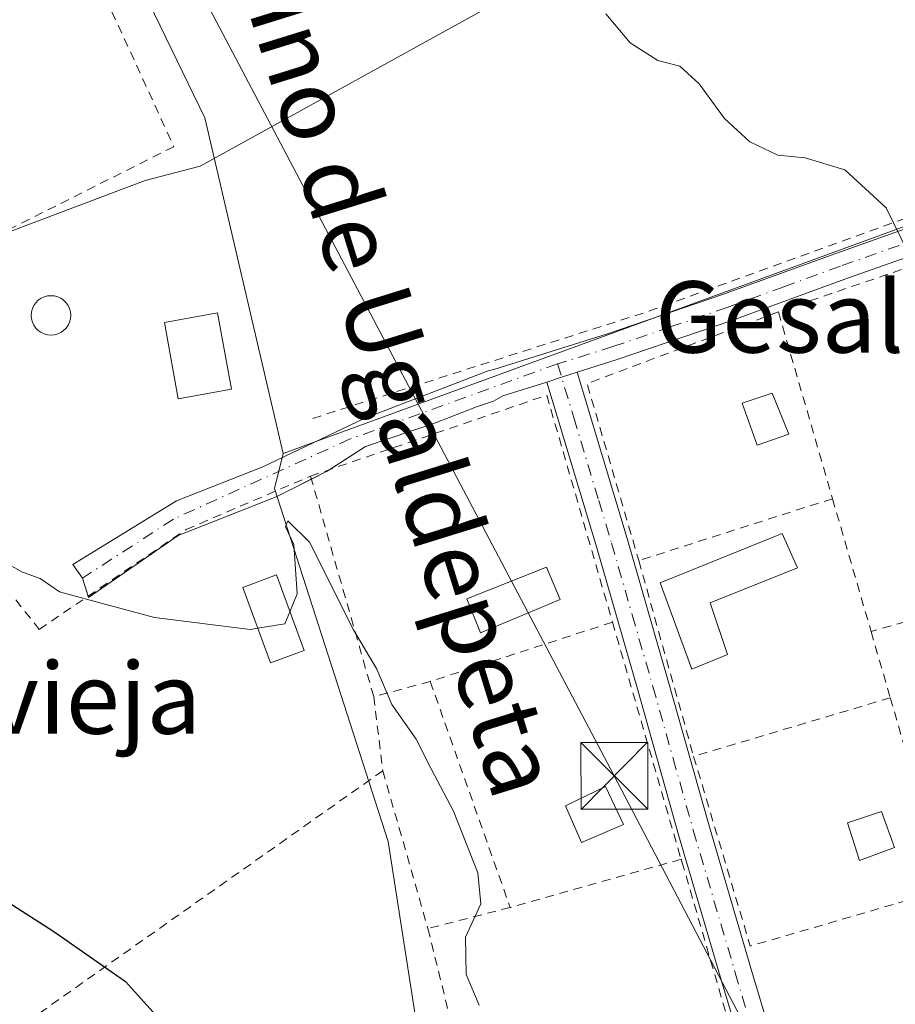
# Model space of a CAD drawing. Units: metres. Extents: x 610488 to 613926, y 4752455 to 4754824.
# Drawn here: x 610973 to 611072, y 4754527 to 4754638 of the extents above; entities that cross this region are included whole.
import ezdxf
from ezdxf.enums import TextEntityAlignment as Align

# ---------------------------------------------------------------- set-up
doc = ezdxf.new("R2010")
doc.units = ezdxf.units.M
doc.header["$MEASUREMENT"] = 0
doc.linetypes.add('DGN Style 2', pattern=[1.6480167562047852, 0.988810053722871, -0.6592067024819142])
doc.linetypes.add('DGN Style 4', pattern=[2.6384748266838614, 1.318413404963828, -0.6592067024819142, 0.001648016756204785, -0.6592067024819142])
for name, color, linetype, lineweight in [('Alambrada', 7, 'DGN Style 2', 0), ('Camino Cxs', 7, 'Continuous', 0), ('Camino eje', 30, 'DGN Style 4', 13), ('Corriente natural lineal', 142, 'Continuous', 13), ('Corriente natural oculto Cxs', 9, 'Continuous', 13), ('Cultivos herbáceos CxS', 92, 'Continuous', 0), ('Curva de nivel maestra', 30, 'Continuous', 30), ('Curva de nivel normal', 30, 'Continuous', 0), ('Edificación Cxs', 1, 'Continuous', 13), ('Edificación ligera Cxs', 1, 'Continuous', 0), ('Estanque Cxs', 5, 'Continuous', 0), ('Huerta CxS', 92, 'Continuous', 0), ('Núcleo urbano CxS', 7, 'Continuous', 0), ('Tendido', 6, 'Continuous', 0), ('Texto cartográfico', 7, 'Continuous', 0), ('Torre de tendido puntual', 7, 'Continuous', 0), ('Valla', 7, 'DGN Style 2', 0)]:
    doc.layers.add(name, color=color, linetype=linetype, lineweight=lineweight)
doc.styles.add('Style-Arial', font='txt')

# ---------------------------------------------------------------- blocks, each defined once
blk = doc.blocks.new('5TTEND')
at = {"layer": 'Corriente natural oculto Cxs', "color": 7, "linetype": 'Continuous', "lineweight": 0}
for p, q in [((-0.375, 0.3754), (0.375, -0.3746)), ((0.3720000000000001, 0.3784000000000001), (-0.3720000000000001, -0.3776))]:
    blk.add_line(p, q, dxfattribs=at)
at = {"layer": 'Corriente natural oculto Cxs', "color": 7, "linetype": 'Continuous', "lineweight": 0, "flags": 128}
blk.add_lwpolyline([(-0.375, -0.3746), (0.375, -0.3746), (0.375, 0.3754), (-0.375, 0.3754), (-0.3720000000000001, -0.3776)], dxfattribs=at)

msp = doc.modelspace()

# ---------------------------------------------------------------- linework, layer by layer
at = {"layer": 'Alambrada', "color": 7, "linetype": 'DGN Style 2', "lineweight": 0, "extrusion": (0.2778315565616231, -0.8572548915091217, 0.4335016460894118), "elevation": -3905920.433128249, "flags": 128}
msp.add_lwpolyline([(2047205.744241325, 1879520.90471328), (2047154.695555465, 1879516.924589041), (2047115.723917417, 1879517.349489248)], dxfattribs=at)
at = {"layer": 'Alambrada', "color": 7, "linetype": 'DGN Style 2', "lineweight": 0, "extrusion": (0.03240959611510225, -0.2646783683970689, 0.9637919793100176), "elevation": -1238136.723041774, "flags": 128}
msp.add_lwpolyline([(1184358.377752709, 4476997.55478556), (1184358.377752709, 4476988.847287663)], dxfattribs=at)
at = {"layer": 'Alambrada', "color": 7, "linetype": 'DGN Style 2', "lineweight": 0, "extrusion": (-0.1091097613799081, -0.07703999778381722, 0.9910398068256839), "elevation": -432456.6014303067, "flags": 128}
msp.add_lwpolyline([(-3531532.618975831, 3212534.062017839), (-3531532.61897583, 3212467.199614978)], dxfattribs=at)
at = {"layer": 'Alambrada', "color": 7, "linetype": 'DGN Style 2', "lineweight": 0, "extrusion": (-0.01297097158078121, 0.04537276620032749, 0.9988859123961961), "elevation": 208307.5512807536, "flags": 128}
msp.add_lwpolyline([(-1894338.137032338, -4398546.059472382), (-1894338.137032338, -4398527.629877212)], dxfattribs=at)
at = {"layer": 'Alambrada', "color": 7, "linetype": 'DGN Style 2', "lineweight": 0}
for points in [[(611070.9367000004, 4754777.851399999, 517.5356999999931), (611070.9401000004, 4754777.840100001, 517.5359000000026), (611071.0500999996, 4754777.440099999, 517.5426000000007), (611031.1901000004, 4754763.390100001, 514.670100000003), (610992.5000999998, 4754749.840100001, 512.0323999999965), (610955.4401000004, 4754737.2601, 510.1628999999957), (610949.2401000002, 4754734.340100001, 509.1591000000044), (610944.4801000003, 4754730.3101, 508.1940999999933), (610943.5000999998, 4754728.360099999, 507.9556000000011), (610943.8901000004, 4754725.440099999, 507.8243999999977), (610990.6801000005, 4754623.4301, 512.523199999996), (610937.9401000004, 4754596.9301, 504.2231999999931)], [(610972.9501, 4754572.5701, 504.6315999999933), (610975.5800999999, 4754569.2601, 504.4471000000049), (610992.0601000005, 4754580.470100001, 505.3962999999931), (611006.0100999996, 4754586.460100001, 508.8582000000025)]]:
    msp.add_polyline3d(points, dxfattribs=at)
at = {"layer": 'Camino Cxs', "color": 7, "linetype": 'Continuous', "lineweight": 0, "extrusion": (0.07740282914204683, -0.7362251182000921, 0.6722956026719703), "elevation": -3452816.34961307, "flags": 128}
msp.add_lwpolyline([(1104816.639528487, 3136398.137757801), (1104818.332223356, 3136398.695652703), (1104820.130117396, 3136399.236797251)], dxfattribs=at)
msp.add_lwpolyline([(1104816.639528487, 3136398.137757801), (1104818.332223356, 3136398.695652703), (1104820.130117396, 3136399.236797251)], dxfattribs=at)
at = {"layer": 'Camino Cxs', "color": 7, "linetype": 'Continuous', "lineweight": 0, "extrusion": (0.2009645158278407, -0.04201984185447028, 0.9786968868186958), "elevation": -76498.34830019591, "flags": 128}
msp.add_lwpolyline([(4778994.521162496, 367137.6707612707), (4778994.273597185, 367137.9254973828), (4778993.043706303, 367139.5123621124)], dxfattribs=at)
at = {"layer": 'Camino Cxs', "color": 7, "linetype": 'Continuous', "lineweight": 0}
for points in [[(611124.0701000001, 4754579.840100001, 512.6732000000047), (611124.4401000004, 4754582.520099999, 512.3065999999963), (611122.2200999996, 4754588.6501, 514.9471999999951), (611120.3800999997, 4754593.350099999, 515.0550999999978), (611118.3000999996, 4754600.1601, 512.092499999999), (611116.4600999998, 4754606.890100001, 514.1790999999939), (611114.3601000002, 4754615.140100001, 519.0129000000015), (611112.2600999996, 4754623.090100001, 514.5574999999953), (611111.8701, 4754623.9001, 514.5850000000064), (611111.3066999996, 4754625.100299999, 514.4603000000062), (611110.6300999997, 4754625.110099999, 514.7783999999956), (611109.8255000003, 4754625.125299999, 515.1521000000066), (611101.3501000004, 4754621.470100001, 517.608699999997), (611092.4501, 4754617.920100001, 511.8646000000008), (611079.1801000005, 4754613.2301, 511.7914000000019), (611065.9600999998, 4754608.5701, 512.6860000000015), (611053.2600999996, 4754603.940099999, 509.6368999999977), (611040.4101, 4754599.530099999, 509.771900000007), (611035.9200999998, 4754598.119899999, 509.1573999999965)], [(611079.1801000005, 4754613.2301, 511.7914000000019), (611065.9600999998, 4754608.5701, 512.6860000000015), (611053.2600999996, 4754603.940099999, 509.6368999999977), (611040.4101, 4754599.530099999, 509.771900000007), (611035.9201999997, 4754598.119899999, 509.1573999999965), (611034.1700999998, 4754597.5701, 508.7568000000028), (611032.5258999999, 4754597.020099999, 508.3438000000024), (611027.5859000003, 4754595.470100001, 508.4412000000011), (611026.5513000004, 4754594.885700001, 508.4502999999968), (611024.6331000002, 4754594.224300001, 508.4337999999989), (611020.0358999996, 4754592.438300001, 508.4138999999996), (611012.1646999996, 4754589.792500001, 508.4793999999966), (611007.8783, 4754587.0099, 508.5777999999991), (611002.1633000001, 4754584.1523, 508.3978999999963), (610991.1567000002, 4754579.813300001, 505.3583000000072), (610981.1025, 4754572.8281, 504.8662999999942), (610980.4364999998, 4754575.019900001, 505.0185999999958), (610979.3547, 4754576.527100001, 505.1524999999965), (610990.9962999999, 4754583.6709, 505.5239000000002), (611000.6536999998, 4754587.5075, 508.4682999999932), (611012.0307, 4754592.931299999, 508.4545000000071), (611025.9501, 4754598.2819, 508.352899999998), (611026.5601000005, 4754598.4101, 508.3650000000052), (611033.0000999998, 4754600.4301, 508.6062999999995), (611039.4501, 4754602.450099999, 508.7788), (611052.2301000003, 4754606.850099999, 509.0007999999943), (611064.9200999998, 4754611.460100001, 510.6094000000012), (611078.1501000002, 4754616.140100001, 510.9015999999974)], [(610981.0549999997, 4754572.984300001, 504.876099999994), (610980.4364999998, 4754575.019900001, 505.0185999999958), (610979.3547, 4754576.527100001, 505.1524999999965), (610990.9962999999, 4754583.6709, 505.5239000000002), (611000.6536999998, 4754587.5075, 508.4682999999932), (611012.0307, 4754592.931299999, 508.4545000000071), (611025.9501, 4754598.2819, 508.352899999998), (611026.5601000005, 4754598.4101, 508.3650000000052), (611033.0000999998, 4754600.4301, 508.6062999999995), (611039.4501, 4754602.450099999, 508.7788), (611052.2301000003, 4754606.850099999, 509.0007999999943), (611064.9200999998, 4754611.460100001, 510.6094000000012), (611078.1501000002, 4754616.140100001, 510.9015999999974)], [(611056.7858999996, 4754514.1801, 506.6912000000011), (611051.9959000006, 4754530.190099999, 507.0466000000015), (611047.2858999996, 4754546.210100001, 507.4182000000001), (611042.7559000002, 4754562.340100001, 507.7844000000041), (611038.1158999996, 4754578.420100001, 509.7798999999941), (611032.5258999999, 4754597.020099999, 508.3438000000024), (611034.1700999998, 4754597.5701, 508.7568000000028), (611035.9201999997, 4754598.119899999, 509.1573999999965), (611038.6601, 4754589.030099999, 509.9994000000006), (611041.5401, 4754579.460100001, 509.8341999999975), (611046.1801000005, 4754563.340100001, 507.5794000000024), (611050.7100999998, 4754547.2301, 507.6291000000056), (611055.4101, 4754531.2401, 506.8920999999973), (611060.1901000004, 4754515.270099999, 506.3626999999979)], [(611035.9200999998, 4754598.119899999, 509.1573999999965), (611038.6601, 4754589.030099999, 509.9994000000006), (611041.5401, 4754579.460100001, 509.8341999999975), (611046.1801000005, 4754563.340100001, 507.5794000000024), (611050.7100999998, 4754547.2301, 507.6291000000056), (611055.4101, 4754531.2401, 506.8920999999973), (611060.1901000004, 4754515.270099999, 506.3626999999979), (611061.5301000001, 4754511.130100001, 506.2663999999932), (611062.9901000002, 4754507.540100001, 506.0495999999985), (611063.5667000003, 4754506.9901, 506.0782000000036), (611064.4851000002, 4754507.045100001, 506.0954999999958), (611065.2600999996, 4754507.5801, 506.0926999999938), (611066.6101000002, 4754508.9301, 506.1839000000036), (611067.9801000003, 4754510.470100001, 506.331600000005), (611077.9200999998, 4754522.880100001, 507.0062999999937), (611087.8601000002, 4754535.350099999, 510.4860000000045), (611098.4901000002, 4754549.020099999, 510.6971000000049), (611109.3800999997, 4754562.5601, 509.9326000000001), (611118.0601000005, 4754572.7601, 511.9428000000044), (611124.0701000001, 4754579.840100001, 512.6732000000047)], [(611032.5258999999, 4754597.020099999, 508.3438000000024), (611027.5859000003, 4754595.470100001, 508.4412000000011), (611026.5513000004, 4754594.885700001, 508.4502999999968), (611024.6331000002, 4754594.224300001, 508.4337999999989), (611020.0358999996, 4754592.438300001, 508.4138999999996), (611012.1646999996, 4754589.792500001, 508.4793999999966), (611008.1730000004, 4754587.201199999, 508.5255000000034)], [(611129.5258999999, 4754580.455900001, 511.5776000000042), (611112.3258999997, 4754560.210100001, 509.8522999999987), (611101.4759000001, 4754546.7401, 509.929099999994), (611090.8558999998, 4754533.0801, 508.8254000000015), (611080.8958999999, 4754520.5801, 507.2404999999999), (611070.8958999999, 4754508.100099999, 506.593399999998), (611069.3958999999, 4754506.4101, 506.3766999999935), (611067.7758999999, 4754504.790100001, 506.3101000000024), (611066.6259000005, 4754503.9301, 506.3215000000055), (611065.6458999999, 4754503.4901, 506.3027000000002), (611064.6259000005, 4754503.220100001, 506.2685000000056), (611063.7059000004, 4754503.140100001, 506.2283000000025), (611062.7758999999, 4754503.3201, 506.1781999999948), (611061.0959000001, 4754504.210100001, 506.3359000000055), (611059.9058999997, 4754505.620100001, 506.6670000000013), (611058.1759000003, 4754509.870100001, 507.0571999999956), (611056.7858999996, 4754514.1801, 506.6912000000011), (611051.9959000006, 4754530.190099999, 507.0466000000015), (611047.2858999996, 4754546.210100001, 507.4182000000001), (611042.7559000002, 4754562.340100001, 507.7844000000041), (611038.1158999996, 4754578.420100001, 509.7798999999941), (611032.5258999999, 4754597.020099999, 508.3438000000024)], [(611006.1063999999, 4754586.1239, 508.9036000000052), (611002.1633000001, 4754584.1523, 508.3978999999963), (610991.1567000002, 4754579.813300001, 505.3583000000072), (610981.1025, 4754572.8281, 504.8662999999942), (610981.0549999997, 4754572.984300001, 504.876099999994)]]:
    msp.add_polyline3d(points, dxfattribs=at)
at = {"layer": 'Camino eje', "color": 30, "linetype": 'DGN Style 4', "lineweight": 13}
for points in [[(611072.0551000005, 4754612.3551, 511.7442000000011), (611065.4401000004, 4754610.015100001, 511.6350999999996), (611059.0950999996, 4754607.710100001, 510.9864999999991), (611052.7451, 4754605.395099999, 509.2718000000023), (611046.3551000003, 4754603.1951, 509.3258999999962), (611039.9301000005, 4754600.9901, 509.2473000000027), (611033.7263000002, 4754599.044500001, 508.6600000000035)], [(611033.7263000002, 4754599.044500001, 508.6600000000035), (611010.4669000005, 4754590.6303, 508.4415000000009), (610990.6231000006, 4754581.634500001, 505.4330999999948), (610980.4364999998, 4754575.019900001, 505.0185999999958)], [(611033.7263000002, 4754599.044500001, 508.6600000000035), (611035.5401, 4754593.0251, 509.3752999999998), (611038.3350999998, 4754583.725099999, 510.0381999999955), (611039.7751000002, 4754578.940099999, 509.7786000000052), (611042.0950999996, 4754570.880100001, 508.3298000000068), (611044.4151, 4754562.840100001, 507.6766000000061), (611046.6801000005, 4754554.7851, 507.5831999999937), (611048.9451000001, 4754546.720100001, 507.4665999999997), (611053.6501000002, 4754530.715100001, 506.9373000000051), (611058.4351000005, 4754514.725099999, 506.5118999999977)]]:
    msp.add_polyline3d(points, dxfattribs=at)
at = {"layer": 'Corriente natural lineal', "color": 142, "linetype": 'Continuous', "lineweight": 13, "extrusion": (-0.0551943986416304, -0.03047723045856807, 0.9980103790954101), "elevation": -178125.1185159597, "flags": 128}
msp.add_lwpolyline([(-3866893.866144456, 2827700.118088123), (-3866893.866144456, 2827567.868758663)], dxfattribs=at)
at = {"layer": 'Corriente natural lineal', "color": 142, "linetype": 'Continuous', "lineweight": 13}
msp.add_polyline3d([(610993.6427999996, 4754621.2566, 507.004700000005), (610987.4539999999, 4754619.652100001, 506.4296000000032), (610959.7255999995, 4754609.1746, 504.8185999999987), (610929.9334000006, 4754596.434900001, 500.9030999999959), (610920.3422999998, 4754591.473900001, 499.0243999999948), (610904.4671999998, 4754566.669199999, 496.9980999999971), (610881.6469000002, 4754546.494700001, 496.442200000005), (610863.0539999995, 4754527.386800001, 495.2311000000045)], dxfattribs=at)
at = {"layer": 'Cultivos herbáceos CxS', "color": 92, "linetype": 'Continuous', "lineweight": 0}
for points in [[(611071.6958999997, 4754774.797599999, 517.4023000000016), (611070.4767000005, 4754774.4121, 517.2816000000021), (610998.0676999995, 4754748.4803, 512.3119000000006), (610997.7050999999, 4754748.358100001, 512.2872999999963), (610950.1205000002, 4754732.3375, 508.9043999999994), (610943.8819000004, 4754730.236500001, 508.0258999999933), (610994.1524999999, 4754626.6569, 507.3730000000069), (611002.9587000003, 4754588.986500001, 506.1729999999953)], [(610943.8819000004, 4754730.236500001, 508.0258999999933), (610994.1524999999, 4754626.6569, 507.3730000000069), (611002.9587000003, 4754588.986500001, 506.1729999999953), (611001.9841999998, 4754585.070499999, 505.8157999999967), (611014.7021000005, 4754545.4417, 503.6287000000011), (611018.6177000003, 4754520.4893, 502.2816000000021), (611032.3147, 4754484.7763, 500.3779000000068), (611037.3361000001, 4754480.4977, 501.1542999999947), (611042.4851000002, 4754476.110500001, 501.1779999999999), (611045.5248999996, 4754473.520500001, 500.4355000000069), (611099.1705, 4754541.621300001, 508.093200000003), (611127.1955000004, 4754577.197899999, 510.9569999999949), (611138.0334000001, 4754537.9265, 509.3162000000011), (611140.2830999997, 4754529.774700001, 509.1827000000048), (611159.0378999999, 4754464.8673, 506.6349000000046), (611159.5425000006, 4754463.1217, 506.6296000000002), (611108.6397000002, 4754430.467700001, 501.3525999999983), (611081.3853000002, 4754478.763499999, 504.6223999999929), (611056.2889, 4754453.949899999, 499.1484999999957)], [(611002.9587000003, 4754588.986500001, 506.1729999999953), (611001.9841999998, 4754585.070499999, 505.8157999999967), (611014.7021000005, 4754545.4417, 503.6287000000011), (611018.6177000003, 4754520.4893, 502.2816000000021), (611032.3147, 4754484.7763, 500.3779000000068), (611037.3361000001, 4754480.4977, 501.1542999999947), (611042.4851000002, 4754476.110500001, 501.1779999999999), (611045.5248999996, 4754473.520500001, 500.4355000000069), (611099.1705, 4754541.621300001, 508.093200000003), (611127.1955000004, 4754577.197899999, 510.9569999999949)]]:
    msp.add_polyline3d(points, dxfattribs=at)
at = {"layer": 'Curva de nivel maestra', "color": 30, "linetype": 'Continuous', "lineweight": 30, "elevation": 500, "flags": 128}
msp.add_lwpolyline([(610966.9299999997, 4754541.940099999), (610977.2000000002, 4754535.350099999), (610985.2599999999, 4754529.7601), (610996.9000000004, 4754516.860099999), (611007.9900000002, 4754503.280099999), (611016.1600000003, 4754495.450099999), (611021.2000000002, 4754492.4901), (611029.1299999999, 4754487.420100001), (611033.2800000003, 4754482.5701), (611039.2300000006, 4754475.870100001), (611046.4900000002, 4754470.860099999), (611052.4299999997, 4754465.7401), (611058.5899999999, 4754460.620100001), (611062.8799999999, 4754455.800100001)], dxfattribs=at)
at = {"layer": 'Curva de nivel normal', "color": 30, "linetype": 'Continuous', "lineweight": 0, "flags": 128}
for points, elevation in [([(611039.1299999999, 4754638.32), (611041.8600000005, 4754635.100000001), (611044.9800000006, 4754633.100000001), (611047.4400000004, 4754632.480000001), (611049.6100000005, 4754630.5), (611052.4600000001, 4754626.600000001), (611055.29, 4754623.960000001), (611058.4199999999, 4754622.49), (611061.5, 4754622.180000001), (611065.9600000001, 4754620.850000001), (611070.5899999999, 4754616.560000001), (611073.0800000001, 4754611.439999999), (611075.9500000002, 4754608.77), (611081.3399999999, 4754606.439999999), (611084.5800000001, 4754603.060000001), (611086.3450999996, 4754601.388499999)], 510), ([(611003.7033000002, 4754571.243799999), (611004.5300000003, 4754573.26), (611004.1200000001, 4754578.77), (611003.2199999997, 4754580.76), (611003.4600000001, 4754581.460000001), (611005.8799999999, 4754579.039999999), (611010.8200000003, 4754569.199999999), (611013.4299999997, 4754564.789999999), (611015.1299999999, 4754560.84), (611017.8700000001, 4754556.960000001), (611019.4900000002, 4754553.680000001), (611022.0599999996, 4754548.869999999), (611024.7599999999, 4754541.960000001), (611025.0999999996, 4754538.449999999), (611023.4000000004, 4754534.710000001), (611023.4500000002, 4754530.529999999), (611024.9400000004, 4754527.09)], 505), ([(611000.0904999999, 4754569.385199999), (610999.2400000002, 4754569.25), (610988.5, 4754570.58), (610981.5599999996, 4754572.460000001), (610977.8700000001, 4754573.49), (610975.6900000004, 4754574.980000001), (610973.7000000002, 4754575.680000001), (610971.0999999996, 4754577.16)], 505), ([(611000.0904999999, 4754569.385199999), (611003.1399999997, 4754569.869999999), (611003.7033000002, 4754571.243799999)], 505)]:
    msp.add_lwpolyline(points, dxfattribs=dict(at, elevation=elevation))
at = {"layer": 'Edificación Cxs', "color": 1, "linetype": 'Continuous', "lineweight": 13}
for points in [[(611059.6501000002, 4754591.1801, 511.2620000000024), (611056.1201, 4754589.920100001, 512.0893000000069), (611054.4101, 4754594.640100001, 511.3567000000039), (611057.8101000005, 4754595.7601, 510.3965000000026), (611059.6501000002, 4754591.1801, 511.2620000000024)], [(611034.0100999996, 4754572.600099999, 509.4697000000015), (611025.0601000005, 4754568.860099999, 508.790599999993), (611023.5500999996, 4754572.6801, 507.9758000000002), (611032.4901000002, 4754576.2401, 510.7844999999944), (611034.0100999996, 4754572.600099999, 509.4697000000015)], [(611041.1001000004, 4754547.360099999, 507.2869000000064), (611036.4101, 4754545.360099999, 507.3372999999993), (611034.6201, 4754549.460100001, 507.2353000000003), (611039.1001000004, 4754551.620100001, 507.3254000000015), (611041.1001000004, 4754547.360099999, 507.2869000000064)], [(611071.5100999996, 4754544.800100001, 509.3012000000017), (611067.6001000004, 4754543.3301, 508.3791000000056), (611066.2301000003, 4754547.550100001, 509.0515000000014), (611070.0500999996, 4754548.8101, 509.7869999999967), (611071.5100999996, 4754544.800100001, 509.3012000000017)]]:
    msp.add_polyline3d(points, dxfattribs=at)
for points in [[(611059.6501000002, 4754591.1801, 512.0893000000069), (611056.1201, 4754589.920100001, 512.0893000000069), (611054.4101, 4754594.640100001, 512.0893000000069), (611057.8101000005, 4754595.7601, 512.0893000000069)], [(611034.0100999996, 4754572.600099999, 510.7844999999944), (611025.0601000005, 4754568.860099999, 510.7844999999944), (611023.5500999996, 4754572.6801, 510.7844999999944), (611032.4901000002, 4754576.2401, 510.7844999999944)], [(611041.1001000004, 4754547.360099999, 507.3372999999993), (611036.4101, 4754545.360099999, 507.3372999999993), (611034.6201, 4754549.460100001, 507.3372999999993), (611039.1001000004, 4754551.620100001, 507.3372999999993)], [(611071.5100999996, 4754544.800100001, 509.7869999999967), (611067.6001000004, 4754543.3301, 509.7869999999967), (611066.2301000003, 4754547.550100001, 509.7869999999967), (611070.0500999996, 4754548.8101, 509.7869999999967)]]:
    msp.add_3dface(points, dxfattribs=at)
at = {"layer": 'Edificación ligera Cxs', "color": 1, "linetype": 'Continuous', "lineweight": 0, "elevation": 508.6725000000007, "flags": 128}
msp.add_lwpolyline([(611052.7801000001, 4754566.440099999), (611048.7801000001, 4754564.800100001), (611045.2301000003, 4754574.470100001), (611058.9200999998, 4754580.020099999), (611060.6201, 4754576.1601), (611050.8201000001, 4754572.2601)], close=True, dxfattribs=at)
at = {"layer": 'Edificación ligera Cxs', "color": 1, "linetype": 'Continuous', "lineweight": 0}
for points in [[(610997.1401000004, 4754596.210100001, 508.4994000000006), (610991.1700999998, 4754595.130100001, 508.0813999999955), (610989.6201, 4754603.710100001, 510.3864000000031), (610995.5800999999, 4754604.790100001, 510.0383000000002), (610997.1401000004, 4754596.210100001, 508.4994000000006)], [(611052.7801000001, 4754566.440099999, 507.5869999999995), (611048.7801000001, 4754564.800100001, 507.5237000000052), (611045.2301000003, 4754574.470100001, 508.4226999999955), (611058.9200999998, 4754580.020099999, 508.6725000000006), (611060.6201, 4754576.1601, 508.2529000000068), (611050.8201000001, 4754572.2601, 507.6447999999946), (611052.7801000001, 4754566.440099999, 507.5869999999995)], [(611005.3000999996, 4754566.890100001, 507.1824999999953), (611001.5201000003, 4754565.5001, 505.6082000000025), (610998.4001000002, 4754573.9801, 505.9903000000049), (611002.1901000004, 4754575.370100001, 507.7743999999948), (611005.3000999996, 4754566.890100001, 507.1824999999953)]]:
    msp.add_polyline3d(points, dxfattribs=at)
for points in [[(610997.1401000004, 4754596.210100001, 510.3864000000031), (610991.1700999998, 4754595.130100001, 510.3864000000031), (610989.6201, 4754603.710100001, 510.3864000000031), (610995.5800999999, 4754604.790100001, 510.3864000000031)], [(611005.3000999996, 4754566.890100001, 507.7743999999948), (611001.5201000003, 4754565.5001, 507.7743999999948), (610998.4001000002, 4754573.9801, 507.7743999999948), (611002.1901000004, 4754575.370100001, 507.7743999999948)]]:
    msp.add_3dface(points, dxfattribs=at)
at = {"layer": 'Estanque Cxs', "color": 5, "linetype": 'Continuous', "lineweight": 0}
msp.add_polyline3d([(610977.2836999996, 4754602.320599999, 505.8242000000028), (610976.8997, 4754602.287000001, 505.8046999999933), (610976.5157000005, 4754602.320599999, 505.7872000000062), (610976.1435000002, 4754602.420299999, 505.7724000000017), (610975.7940999996, 4754602.5832, 505.7606999999989), (610975.4784000004, 4754602.804300001, 505.7526999999973), (610975.2059000004, 4754603.0768, 505.7486999999965), (610974.9847999997, 4754603.3925, 505.7488000000012), (610974.8219, 4754603.741800001, 505.7529000000068), (610974.7221999997, 4754604.1141, 505.7608000000037), (610974.6886, 4754604.4981, 505.7722000000067), (610974.7221999997, 4754604.881999999, 505.7866000000067), (610974.8219, 4754605.2543, 505.8032999999996), (610974.9847999997, 4754605.603599999, 505.8218000000052), (610975.2059000004, 4754605.919399999, 505.8413), (610975.4784000004, 4754606.1919, 505.8613000000041), (610975.7940999996, 4754606.413000001, 505.8809999999939), (610976.1435000002, 4754606.5759, 505.9000999999989), (610976.5157000005, 4754606.675600001, 505.9179000000004), (610976.8997, 4754606.709200001, 505.9340999999986), (610977.2836999996, 4754606.675600001, 505.9483000000037), (610977.6558999997, 4754606.5759, 505.9618999999948), (610978.0053000003, 4754606.413000001, 505.9746000000014), (610978.3210000005, 4754606.1919, 505.9839999999967), (610978.5935000004, 4754605.919399999, 505.9897000000056), (610978.8146000003, 4754605.603599999, 505.991599999994), (610978.9775, 4754605.2543, 505.9897000000056), (610979.0772000002, 4754604.881999999, 505.9839000000065), (610979.1107999999, 4754604.4981, 505.9746000000014), (610979.0772000002, 4754604.1141, 505.9618999999948), (610978.9775, 4754603.741800001, 505.9464000000008), (610978.8146000003, 4754603.3925, 505.9285999999993), (610978.5935000004, 4754603.0768, 505.9088999999949), (610978.3210000005, 4754602.804300001, 505.8880000000063), (610978.0053000003, 4754602.5832, 505.866599999994), (610977.6560000004, 4754602.420299999, 505.845100000006)], close=True, dxfattribs=at)
msp.add_polyline3d([(610977.2836999996, 4754602.320599999, 505.8242000000028), (610976.8997, 4754602.287000001, 505.8046999999933), (610976.5157000005, 4754602.320599999, 505.7872000000062), (610976.1435000002, 4754602.420299999, 505.7724000000017), (610975.7940999996, 4754602.5832, 505.7606999999989), (610975.4784000004, 4754602.804300001, 505.7526999999973), (610975.2059000004, 4754603.0768, 505.7486999999965), (610974.9847999997, 4754603.3925, 505.7488000000012), (610974.8219, 4754603.741800001, 505.7529000000068), (610974.7221999997, 4754604.1141, 505.7608000000037), (610974.6886, 4754604.4981, 505.7722000000067), (610974.7221999997, 4754604.881999999, 505.7866000000067), (610974.8219, 4754605.2543, 505.8032999999996), (610974.9847999997, 4754605.603599999, 505.8218000000052), (610975.2059000004, 4754605.919399999, 505.8413), (610975.4784000004, 4754606.1919, 505.8613000000041), (610975.7940999996, 4754606.413000001, 505.8809999999939), (610976.1435000002, 4754606.5759, 505.9000999999989), (610976.5157000005, 4754606.675600001, 505.9179000000004), (610976.8997, 4754606.709200001, 505.9340999999986), (610977.2836999996, 4754606.675600001, 505.9483000000037), (610977.6558999997, 4754606.5759, 505.9618999999948), (610978.0053000003, 4754606.413000001, 505.9746000000014), (610978.3210000005, 4754606.1919, 505.9839999999967), (610978.5935000004, 4754605.919399999, 505.9897000000056), (610978.8146000003, 4754605.603599999, 505.991599999994), (610978.9775, 4754605.2543, 505.9897000000056), (610979.0772000002, 4754604.881999999, 505.9839000000065), (610979.1107999999, 4754604.4981, 505.9746000000014), (610979.0772000002, 4754604.1141, 505.9618999999948), (610978.9775, 4754603.741800001, 505.9464000000008), (610978.8146000003, 4754603.3925, 505.9285999999993), (610978.5935000004, 4754603.0768, 505.9088999999949), (610978.3210000005, 4754602.804300001, 505.8880000000063), (610978.0053000003, 4754602.5832, 505.866599999994), (610977.6560000004, 4754602.420299999, 505.845100000006), (610977.2836999996, 4754602.320599999, 505.8242000000028)], dxfattribs=at)
at = {"layer": 'Huerta CxS', "color": 92, "linetype": 'Continuous', "lineweight": 0, "extrusion": (-0.3440168987240166, 0.9389481021901851, 0.005369803139719308), "elevation": 4254119.67988511, "flags": 128}
msp.add_lwpolyline([(-2209507.780460963, -22331.77928627809), (-2209507.588342541, -22331.81567027194), (-2209487.478667461, -22332.42599560202), (-2209390.880233021, -22337.93427501763)], dxfattribs=at)
at = {"layer": 'Huerta CxS', "color": 92, "linetype": 'Continuous', "lineweight": 0}
msp.add_polyline3d([(611127.1955000004, 4754577.197899999, 510.9569999999949), (611099.1705, 4754541.621300001, 508.093200000003), (611045.5248999996, 4754473.520500001, 500.4355000000069), (611042.4851000002, 4754476.110500001, 501.1779999999999), (611037.3361000001, 4754480.4977, 501.1542999999947), (611032.3147, 4754484.7763, 500.3779000000068), (611018.6177000003, 4754520.4893, 502.2816000000021), (611014.7021000005, 4754545.4417, 503.6287000000011), (611001.9841999998, 4754585.070499999, 505.8157999999967), (611002.9587000003, 4754588.986500001, 506.1729999999953), (611093.6710999999, 4754622.1907, 511.6812000000064), (611112.5554999998, 4754629.1029, 512.2915000000066), (611112.7348999997, 4754629.171700001, 512.327900000004), (611124.4589999998, 4754587.1295, 511.234500000006), (611125.3135000002, 4754584.021500001, 511.1895999999979), (611125.5878999997, 4754583.023600001, 511.170299999998), (611126.5181999998, 4754579.6522, 511.0567000000011)], close=True, dxfattribs=at)
msp.add_polyline3d([(611002.9587000003, 4754588.986500001, 506.1729999999953), (611001.9841999998, 4754585.070499999, 505.8157999999967), (611014.7021000005, 4754545.4417, 503.6287000000011), (611018.6177000003, 4754520.4893, 502.2816000000021), (611032.3147, 4754484.7763, 500.3779000000068), (611037.3361000001, 4754480.4977, 501.1542999999947), (611042.4851000002, 4754476.110500001, 501.1779999999999), (611045.5248999996, 4754473.520500001, 500.4355000000069), (611099.1705, 4754541.621300001, 508.093200000003), (611127.1955000004, 4754577.197899999, 510.9569999999949)], dxfattribs=at)
at = {"layer": 'Núcleo urbano CxS', "color": 7, "linetype": 'Continuous', "lineweight": 0, "extrusion": (-0.3440168987240166, 0.9389481021901851, 0.005369803139719308), "elevation": 4254119.67988511, "flags": 128}
msp.add_lwpolyline([(-2209507.780460963, -22331.77928627809), (-2209507.588342541, -22331.81567027194), (-2209487.478667461, -22332.42599560202), (-2209390.880233021, -22337.93427501763)], dxfattribs=at)
at = {"layer": 'Núcleo urbano CxS', "color": 7, "linetype": 'Continuous', "lineweight": 0}
msp.add_polyline3d([(611112.7348999997, 4754629.171700001, 512.327900000004), (611112.5554999998, 4754629.1029, 512.2915000000066), (611093.6710999999, 4754622.1907, 511.6812000000064), (611002.9587000003, 4754588.986500001, 506.1729999999953), (610994.1524999999, 4754626.6569, 507.3730000000069), (610943.8819000004, 4754730.236500001, 508.0258999999933), (610950.1205000002, 4754732.3375, 508.9043999999994), (610997.7050999999, 4754748.358100001, 512.2872999999963), (610998.0676999995, 4754748.4803, 512.3119000000006), (611070.4767000005, 4754774.4121, 517.2816000000021), (611071.6958999997, 4754774.797599999, 517.4023000000016), (611073.1712999997, 4754769.2578, 517.2844999999943), (611078.6010999996, 4754748.888499999, 516.827099999995), (611079.7081000004, 4754744.7227, 516.6407000000036), (611083.3987999996, 4754731.813100001, 516.1251000000047), (611101.0318999998, 4754673.683300001, 514.6101000000053), (611101.7909000004, 4754671.181299999, 514.4431999999942), (611110.3494999995, 4754637.7257, 512.7835999999952)], close=True, dxfattribs=at)
msp.add_polyline3d([(611071.6958999997, 4754774.797599999, 517.4023000000016), (611070.4767000005, 4754774.4121, 517.2816000000021), (610998.0676999995, 4754748.4803, 512.3119000000006), (610997.7050999999, 4754748.358100001, 512.2872999999963), (610950.1205000002, 4754732.3375, 508.9043999999994), (610943.8819000004, 4754730.236500001, 508.0258999999933), (610994.1524999999, 4754626.6569, 507.3730000000069), (611002.9587000003, 4754588.986500001, 506.1729999999953)], dxfattribs=at)
at = {"layer": 'Tendido', "color": 6, "linetype": 'Continuous', "lineweight": 0}
msp.add_polyline3d([(610923.7289000005, 4754775.443499999, 508.7321999999986), (610987.1710000001, 4754653.238100001, 511.7363000000041), (611040.0877, 4754552.828500001, 507.422000000006), (611080.5488, 4754475.4331, 505.5381999999955)], dxfattribs=at)
at = {"layer": 'Valla', "color": 7, "linetype": 'DGN Style 2', "lineweight": 0, "extrusion": (0.255356665948926, -0.8543909755972701, 0.4525583210740843), "elevation": -3906022.392063975, "flags": 128}
msp.add_lwpolyline([(1947014.208989482, 1982893.879590045), (1946995.340552068, 1982892.272497904), (1946994.665345184, 1982892.141853683)], dxfattribs=at)
at = {"layer": 'Valla', "color": 7, "linetype": 'DGN Style 2', "lineweight": 0, "extrusion": (-0.05551966926704038, -0.03108330730245337, 0.9979736441067067), "elevation": -181204.6400531039, "flags": 128}
msp.add_lwpolyline([(-3850157.986926403, 2850106.797041632), (-3850161.446286639, 2850084.093434079), (-3850141.283927009, 2850079.443013564)], dxfattribs=at)
at = {"layer": 'Valla', "color": 7, "linetype": 'DGN Style 2', "lineweight": 0, "extrusion": (0.02109000952963301, -0.07282481050287534, 0.9971217370377904), "elevation": -332856.4359666968, "flags": 128}
msp.add_lwpolyline([(1909526.603303633, 4384355.72743865), (1909526.603303633, 4384333.843210432)], dxfattribs=at)
at = {"layer": 'Valla', "color": 7, "linetype": 'DGN Style 2', "lineweight": 0, "extrusion": (-0.003394146773840202, -0.00108556466061124, 0.9999936506383654), "elevation": -6726.107929722655, "flags": 128}
msp.add_lwpolyline([(611062.7690803258, 4754579.42999432), (611041.038929549, 4754572.479990226)], dxfattribs=at)
at = {"layer": 'Valla', "color": 7, "linetype": 'DGN Style 2', "lineweight": 0, "extrusion": (-0.00978043682806564, 0.03370071997107145, 0.9993841126058006), "elevation": 154765.4559793016, "flags": 128}
msp.add_lwpolyline([(-1912021.74558835, -4393141.131632571), (-1912021.74558835, -4393125.586444562)], dxfattribs=at)
at = {"layer": 'Valla', "color": 7, "linetype": 'DGN Style 2', "lineweight": 0, "extrusion": (0.01905783143783903, -0.06808139132973862, 0.9974977309325038), "elevation": -311545.0739505159, "flags": 128}
msp.add_lwpolyline([(1870090.418655536, 4402848.776895968), (1870090.418655536, 4402825.905121026)], dxfattribs=at)
at = {"layer": 'Valla', "color": 7, "linetype": 'DGN Style 2', "lineweight": 0, "extrusion": (-0.02011427957675108, -0.005880586721936927, 0.999780393114865), "elevation": -39741.08596122517, "flags": 128}
msp.add_lwpolyline([(-4392062.9131217, 1920314.613369932), (-4392062.9131217, 1920295.793233074)], dxfattribs=at)
at = {"layer": 'Valla', "color": 7, "linetype": 'DGN Style 2', "lineweight": 0, "extrusion": (0.03473244700993587, 0.01129993995217903, 0.9993327616373734), "elevation": 75457.67209290765, "flags": 128}
msp.add_lwpolyline([(4332258.859758819, -2050645.229470067), (4332258.859758819, -2050623.72055872)], dxfattribs=at)
at = {"layer": 'Valla', "color": 7, "linetype": 'DGN Style 2', "lineweight": 0, "extrusion": (0.009727129775654838, -0.03361544458653797, 0.9993875048406284), "elevation": -153374.8891162751, "flags": 128}
msp.add_lwpolyline([(1908548.302193113, 4394681.566048805), (1908548.302193113, 4394653.847408867)], dxfattribs=at)
at = {"layer": 'Valla', "color": 7, "linetype": 'DGN Style 2', "lineweight": 0, "extrusion": (0.007328775761239436, -0.02529279821156547, 0.9996532215745972), "elevation": -115268.2526047197, "flags": 128}
msp.add_lwpolyline([(1910168.237478305, 4395145.328053619), (1910168.237478305, 4395137.600161782)], dxfattribs=at)
at = {"layer": 'Valla', "color": 7, "linetype": 'DGN Style 2', "lineweight": 0, "extrusion": (0.02265917493213405, -0.06413355762109772, 0.9976840424594634), "elevation": -290573.5201372216, "flags": 128}
msp.add_lwpolyline([(2160012.022256094, 4269558.926242705), (2160012.022256094, 4269531.967502829)], dxfattribs=at)
at = {"layer": 'Valla', "color": 7, "linetype": 'DGN Style 2', "lineweight": 0, "extrusion": (-0.08460065973959954, -0.02523446696104879, 0.996095351885961), "elevation": -171168.1422537232, "flags": 128}
msp.add_lwpolyline([(-4381534.142346116, 1937040.014149962), (-4381534.142346116, 1937016.903485236)], dxfattribs=at)
at = {"layer": 'Valla', "color": 7, "linetype": 'DGN Style 2', "lineweight": 0, "extrusion": (0.01677321717911697, -0.05780432950253513, 0.998187015882407), "elevation": -264075.8531837457, "flags": 128}
msp.add_lwpolyline([(1911850.872979871, 4387978.369720707), (1911850.87297987, 4387955.97349549)], dxfattribs=at)
at = {"layer": 'Valla', "color": 7, "linetype": 'DGN Style 2', "lineweight": 0, "extrusion": (-0.0483060982156123, -0.04538629726853528, 0.9978008843929914), "elevation": -244802.5073921222, "flags": 128}
msp.add_lwpolyline([(-3046658.910246147, 3692846.554468129), (-3046639.039392008, 3692836.589573951), (-3046628.687330831, 3692856.999125569)], dxfattribs=at)
at = {"layer": 'Valla', "color": 7, "linetype": 'DGN Style 2', "lineweight": 0, "extrusion": (-0.003772857060361839, -0.001062222530194802, 0.9999923185869471), "elevation": -6848.00726133539, "flags": 128}
msp.add_lwpolyline([(611045.1468799564, 4754538.86830597), (611025.9667218054, 4754533.468302922)], dxfattribs=at)
at = {"layer": 'Valla', "color": 7, "linetype": 'DGN Style 2', "lineweight": 0}
for points in [[(611019.4401000004, 4754563.420100001, 509.5305999999982), (611013.1001000004, 4754561.720100001, 508.6447000000044), (611006.0100999996, 4754586.460100001, 508.8582000000025), (611032.5100999996, 4754595.540100001, 508.4225000000006), (611039.8800999997, 4754570.0701, 508.7449999999953)], [(611028.4001000002, 4754538.0601, 507.6968999999954), (611019.1801000005, 4754535.690099999, 507.1925000000047), (611023.9801000003, 4754516.2601, 509.4171000000061), (611027.1201, 4754502.860099999, 506.8895000000048), (611031.9401000004, 4754492.8101, 508.0804000000062), (611042.1054999996, 4754474.456900001, 506.8108999999968), (611061.2801000001, 4754496.350099999, 506.1897999999928), (611047.6601, 4754543.220100001, 507.7964000000065), (611047.5800999999, 4754543.460100001, 507.7749999999942)]]:
    msp.add_polyline3d(points, dxfattribs=at)

# ---------------------------------------------------------------- block references
at = {"layer": 'Torre de tendido puntual', "color": 7, "linetype": 'Continuous', "lineweight": 0, "xscale": 10, "yscale": 10, "zscale": 10}
msp.add_blockref('5TTEND', (611040.0877, 4754552.828500001, 507.422000000006), dxfattribs=at)

# ---------------------------------------------------------------- texts
at = {"layer": 'Texto cartográfico', "color": 7, "linetype": 'Continuous', "lineweight": 0, "style": 'Style-Arial'}
msp.add_text('Camino de Ugaldepeta', height=8, rotation=287.2716506427133, dxfattribs=at).set_placement((611013.2012588935, 4754606.510098174), align=Align.MIDDLE_CENTER)
for s, p in [('Gesaleta', (611066.7708548778, 4754604.32015)), ('Presavieja', (610967.5904646345, 4754561.550150001))]:
    msp.add_text(s, height=8, dxfattribs=at).set_placement(p, align=Align.MIDDLE_CENTER)

doc.saveas('drawing.dxf')
